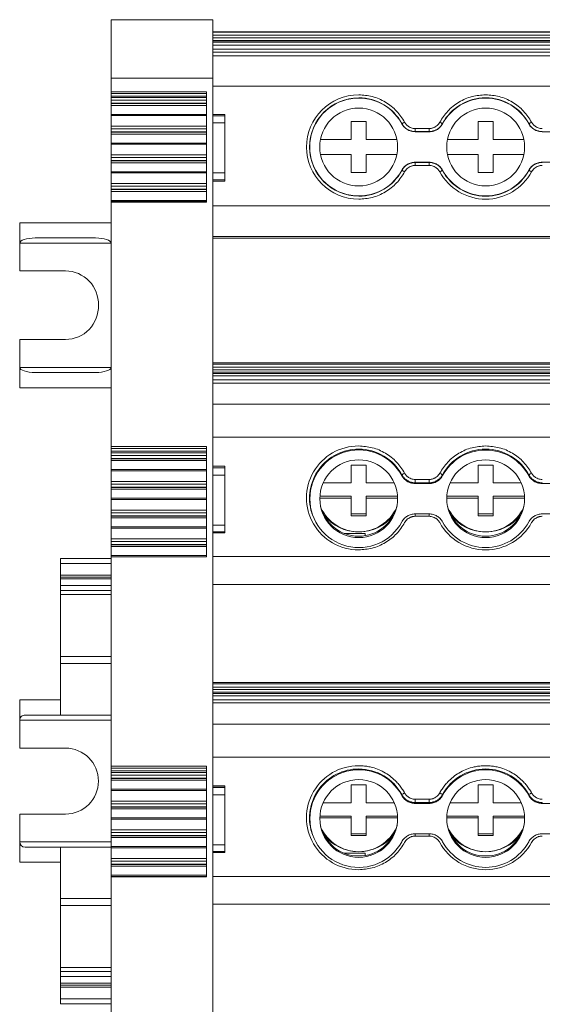
# Model space of a CAD drawing. Units: millimetres. Extents: x 1815 to 2484, y 1148 to 1432.
# Drawn here: x 1993 to 2044, y 1201 to 1298 of the extents above; entities that cross this region are included whole.
import ezdxf

# ---------------------------------------------------------------- set-up
doc = ezdxf.new("R2010")
doc.units = ezdxf.units.MM

# ---------------------------------------------------------------- blocks, each defined once
blk = doc.blocks.new('4')
at = {"color": 7, "linetype": 'Continuous', "lineweight": 15}
for p, q in [((2011.81, 1298.326), (2001.81, 1298.326)), ((2001.81, 1298.326), (2001.81, 1292.582)), ((2011.81, 1298.326), (2011.81, 1292.582)), ((2178.807, 1297.12), (2011.81, 1297.12)), ((2011.81, 1297.12), (2178.807, 1297.12)), ((2178.807, 1297.092), (2011.81, 1297.092)), ((2011.81, 1296.792), (2178.807, 1296.792)), ((2178.807, 1296.544), (2011.81, 1296.544)), ((2011.81, 1296.289), (2178.807, 1296.289)), ((2011.81, 1296.138), (2178.807, 1296.138)), ((2011.81, 1296.12), (2178.807, 1296.12)), ((2011.81, 1295.82), (2178.807, 1295.82)), ((2011.81, 1295.428), (2178.807, 1295.428)), ((2178.807, 1295.128), (2011.81, 1295.128)), ((2011.81, 1294.781), (2178.807, 1294.781)), ((2011.81, 1292.582), (2001.81, 1292.582)), ((2001.81, 1292.582), (2001.81, 1291.235)), ((2011.81, 1292.582), (2011.81, 1172.712)), ((2001.81, 1291.235), (2011.21, 1291.235)), ((2001.81, 1291.235), (2001.81, 1291.065)), ((2011.21, 1291.065), (2001.81, 1291.065)), ((2001.81, 1290.799), (2001.81, 1291.065)), ((2011.21, 1291.235), (2011.21, 1280.346)), ((2178.807, 1291.781), (2011.81, 1291.781)), ((2011.21, 1290.799), (2001.81, 1290.799)), ((2001.81, 1290.654), (2001.81, 1290.799)), ((2011.21, 1290.654), (2001.81, 1290.654)), ((2001.81, 1290.654), (2001.81, 1290.396)), ((2001.81, 1290.396), (2011.21, 1290.396)), ((2001.81, 1290.092), (2001.81, 1290.396)), ((2011.21, 1290.092), (2001.81, 1290.092)), ((2001.81, 1290.092), (2001.81, 1290.066)), ((2001.81, 1290.066), (2011.21, 1290.066)), ((2001.81, 1289.877), (2001.81, 1290.066)), ((2001.81, 1289.877), (2011.21, 1289.877)), ((2001.81, 1289.877), (2001.81, 1289.001)), ((2011.21, 1289.001), (2001.81, 1289.001)), ((2001.81, 1289.001), (2001.81, 1288.886)), ((2001.81, 1288.886), (2011.21, 1288.886)), ((2001.81, 1287.827), (2001.81, 1288.886)), ((2013.01, 1288.989), (2011.81, 1288.989)), ((2013.01, 1288.863), (2011.81, 1288.863)), ((2011.81, 1288.175), (2013.01, 1288.175)), ((2013.01, 1288.989), (2013.01, 1288.863)), ((2013.01, 1288.863), (2013.01, 1288.175)), ((2013.01, 1288.175), (2013.01, 1283.225)), ((2025.432, 1288.285), (2026.932, 1288.285)), ((2025.432, 1286.535), (2025.432, 1288.285)), ((2026.932, 1288.285), (2026.932, 1286.535)), ((2030.427, 1288.073), (2030.439, 1288.089)), ((2034.424, 1288.089), (2034.437, 1288.073)), ((2037.932, 1288.285), (2039.432, 1288.285)), ((2037.932, 1286.535), (2037.932, 1288.285)), ((2039.432, 1288.285), (2039.432, 1286.535)), ((2042.927, 1288.073), (2042.939, 1288.089)), ((2011.21, 1287.827), (2001.81, 1287.827)), ((2001.81, 1287.827), (2001.81, 1287.568)), ((2001.81, 1287.568), (2011.21, 1287.568)), ((2001.81, 1287.265), (2001.81, 1287.568)), ((2011.21, 1287.265), (2001.81, 1287.265)), ((2001.81, 1287.265), (2001.81, 1287.238)), ((2001.81, 1287.238), (2011.21, 1287.238)), ((2001.81, 1287.049), (2001.81, 1287.238)), ((2031.758, 1287.303), (2031.747, 1287.285)), ((2031.747, 1287.285), (2033.117, 1287.285)), ((2031.758, 1287.303), (2031.758, 1287.603)), ((2031.758, 1287.603), (2033.106, 1287.603)), ((2033.106, 1287.303), (2031.758, 1287.303)), ((2033.106, 1287.303), (2033.106, 1287.603)), ((2044.258, 1287.303), (2044.247, 1287.285)), ((2044.247, 1287.285), (2045.617, 1287.285)), ((2001.81, 1287.049), (2011.21, 1287.049)), ((2001.81, 1287.049), (2001.81, 1286.173)), ((2011.21, 1286.173), (2001.81, 1286.173)), ((2001.81, 1286.173), (2001.81, 1286.058)), ((2022.421, 1286.535), (2025.432, 1286.535)), ((2026.932, 1286.535), (2029.943, 1286.535)), ((2034.921, 1286.535), (2037.932, 1286.535)), ((2039.432, 1286.535), (2042.443, 1286.535)), ((2001.81, 1286.058), (2011.21, 1286.058)), ((2001.81, 1285.003), (2001.81, 1286.058)), ((2011.21, 1285.003), (2001.81, 1285.003)), ((2001.81, 1285.003), (2001.81, 1284.745)), ((2001.81, 1284.745), (2011.21, 1284.745)), ((2001.81, 1284.441), (2001.81, 1284.745)), ((2011.21, 1284.441), (2001.81, 1284.441)), ((2001.81, 1284.441), (2001.81, 1284.415)), ((2001.81, 1284.415), (2011.21, 1284.415)), ((2001.81, 1284.226), (2001.81, 1284.415)), ((2001.81, 1284.226), (2011.21, 1284.226)), ((2001.81, 1284.226), (2001.81, 1283.35)), ((2025.432, 1285.035), (2022.421, 1285.035)), ((2025.432, 1283.285), (2025.432, 1285.035)), ((2026.932, 1285.035), (2026.932, 1283.285)), ((2029.943, 1285.035), (2026.932, 1285.035)), ((2033.117, 1284.285), (2031.747, 1284.285)), ((2031.758, 1284.266), (2033.106, 1284.266)), ((2031.758, 1284.266), (2031.758, 1283.966)), ((2033.106, 1284.266), (2033.117, 1284.285)), ((2033.106, 1284.266), (2033.106, 1283.966)), ((2037.932, 1285.035), (2034.921, 1285.035)), ((2037.932, 1283.285), (2037.932, 1285.035)), ((2039.432, 1285.035), (2039.432, 1283.285)), ((2042.443, 1285.035), (2039.432, 1285.035)), ((2045.617, 1284.285), (2044.247, 1284.285)), ((2011.21, 1283.35), (2001.81, 1283.35)), ((2001.81, 1283.35), (2001.81, 1283.235)), ((2001.81, 1283.235), (2011.21, 1283.235)), ((2001.81, 1282.18), (2001.81, 1283.235)), ((2013.01, 1283.225), (2011.81, 1283.225)), ((2013.01, 1283.225), (2013.01, 1282.537)), ((2026.932, 1283.285), (2025.432, 1283.285)), ((2030.439, 1283.48), (2030.427, 1283.497)), ((2033.106, 1283.966), (2031.758, 1283.966)), ((2034.437, 1283.497), (2034.424, 1283.48)), ((2039.432, 1283.285), (2037.932, 1283.285)), ((2042.939, 1283.48), (2042.927, 1283.497)), ((2011.81, 1282.537), (2013.01, 1282.537)), ((2013.01, 1282.411), (2011.81, 1282.411)), ((2013.01, 1282.537), (2013.01, 1282.411)), ((2011.21, 1282.18), (2001.81, 1282.18)), ((2001.81, 1282.18), (2001.81, 1281.922)), ((2001.81, 1281.922), (2011.21, 1281.922)), ((2001.81, 1281.618), (2001.81, 1281.922)), ((2011.21, 1281.618), (2001.81, 1281.618)), ((2001.81, 1281.618), (2001.81, 1281.592)), ((2001.81, 1281.592), (2011.21, 1281.592)), ((2001.81, 1281.403), (2001.81, 1281.592)), ((2001.81, 1281.403), (2011.21, 1281.403)), ((2001.81, 1281.403), (2001.81, 1280.527)), ((2011.21, 1280.527), (2001.81, 1280.527)), ((2001.81, 1280.527), (2001.81, 1280.412)), ((2001.81, 1280.412), (2011.21, 1280.412)), ((2001.81, 1280.346), (2001.81, 1280.412)), ((2011.21, 1280.346), (2001.81, 1280.346)), ((2001.81, 1280.346), (2001.81, 1256.295)), ((2011.81, 1279.981), (2178.807, 1279.981)), ((1992.81, 1278.325), (1992.81, 1276.325)), ((2001.81, 1278.325), (1992.81, 1278.325)), ((2000.283, 1276.825), (1994.337, 1276.825)), ((2011.81, 1276.982), (2178.807, 1276.982)), ((2011.81, 1276.801), (2178.807, 1276.801)), ((1992.81, 1276.325), (1992.81, 1273.575)), ((1997.31, 1273.575), (1992.81, 1273.575)), ((1992.81, 1266.825), (1997.31, 1266.825)), ((1992.81, 1266.825), (1992.81, 1264.075)), ((1992.81, 1264.075), (1992.81, 1262.075)), ((2178.807, 1264.531), (2011.81, 1264.531)), ((2011.81, 1264.525), (2178.807, 1264.525)), ((2178.807, 1264.406), (2011.81, 1264.406)), ((2011.81, 1264.082), (2178.807, 1264.082)), ((2178.807, 1263.835), (2011.81, 1263.835)), ((1994.337, 1263.575), (2000.283, 1263.575)), ((2011.81, 1263.593), (2178.807, 1263.593)), ((2011.81, 1263.464), (2178.807, 1263.464)), ((2011.81, 1263.233), (2178.807, 1263.233)), ((2011.81, 1262.842), (2178.807, 1262.842)), ((1992.81, 1262.075), (2001.81, 1262.075)), ((2178.807, 1262.518), (2011.81, 1262.518)), ((2011.81, 1260.438), (2178.807, 1260.438)), ((2178.807, 1257.193), (2011.81, 1257.193)), ((2001.81, 1256.295), (2011.21, 1256.295)), ((2001.81, 1256.295), (2001.81, 1256.081)), ((2011.21, 1256.081), (2001.81, 1256.081)), ((2001.81, 1255.814), (2001.81, 1256.081)), ((2011.21, 1256.295), (2011.21, 1245.408)), ((2011.21, 1255.814), (2001.81, 1255.814)), ((2001.81, 1255.67), (2001.81, 1255.814)), ((2011.21, 1255.67), (2001.81, 1255.67)), ((2001.81, 1255.67), (2001.81, 1255.411)), ((2001.81, 1255.411), (2011.21, 1255.411)), ((2001.81, 1255.108), (2001.81, 1255.411)), ((2011.21, 1255.108), (2001.81, 1255.108)), ((2001.81, 1255.108), (2001.81, 1255.081)), ((2001.81, 1255.081), (2011.21, 1255.081)), ((2001.81, 1254.892), (2001.81, 1255.081)), ((2001.81, 1254.892), (2011.21, 1254.892)), ((2001.81, 1254.892), (2001.81, 1254.016)), ((2013.01, 1254.358), (2011.81, 1254.358)), ((2013.01, 1254.34), (2011.81, 1254.34)), ((2013.01, 1254.191), (2011.81, 1254.191)), ((2013.01, 1254.358), (2013.01, 1254.34)), ((2013.01, 1254.34), (2013.01, 1254.191)), ((2013.01, 1254.191), (2013.01, 1253.468)), ((2025.432, 1254.441), (2026.932, 1254.441)), ((2025.432, 1252.697), (2025.432, 1254.441)), ((2026.932, 1254.441), (2026.932, 1252.697)), ((2037.932, 1254.441), (2039.432, 1254.441)), ((2037.932, 1252.697), (2037.932, 1254.441)), ((2039.432, 1254.441), (2039.432, 1252.697)), ((2011.21, 1254.016), (2001.81, 1254.016)), ((2001.81, 1254.016), (2001.81, 1253.902)), ((2001.81, 1253.902), (2011.21, 1253.902)), ((2001.81, 1252.842), (2001.81, 1253.902)), ((2011.81, 1253.468), (2013.01, 1253.468)), ((2013.01, 1253.468), (2013.01, 1248.536)), ((2030.427, 1253.412), (2030.439, 1253.489)), ((2034.424, 1253.489), (2034.437, 1253.412)), ((2042.927, 1253.412), (2042.939, 1253.489)), ((2011.21, 1252.842), (2001.81, 1252.842)), ((2001.81, 1252.842), (2001.81, 1252.584)), ((2001.81, 1252.584), (2011.21, 1252.584)), ((2001.81, 1252.28), (2001.81, 1252.584)), ((2011.21, 1252.28), (2001.81, 1252.28)), ((2001.81, 1252.28), (2001.81, 1252.254)), ((2001.81, 1252.254), (2011.21, 1252.254)), ((2001.81, 1252.065), (2001.81, 1252.254)), ((2022.683, 1252.697), (2025.432, 1252.697)), ((2026.932, 1252.697), (2029.68, 1252.697)), ((2031.758, 1252.707), (2031.747, 1252.627)), ((2031.747, 1252.627), (2033.117, 1252.627)), ((2031.758, 1253.031), (2033.106, 1253.031)), ((2031.758, 1252.707), (2031.758, 1253.031)), ((2033.106, 1252.707), (2031.758, 1252.707)), ((2033.106, 1252.707), (2033.106, 1253.031)), ((2035.183, 1252.697), (2037.932, 1252.697)), ((2039.432, 1252.697), (2042.18, 1252.697)), ((2044.258, 1252.707), (2044.247, 1252.627)), ((2044.247, 1252.627), (2045.617, 1252.627)), ((2001.81, 1252.065), (2011.21, 1252.065)), ((2001.81, 1252.065), (2001.81, 1251.189)), ((2011.21, 1251.189), (2001.81, 1251.189)), ((2001.81, 1251.189), (2001.81, 1251.074)), ((2025.432, 1251.203), (2022.347, 1251.203)), ((2022.355, 1251.377), (2025.432, 1251.377)), ((2025.432, 1251.377), (2025.432, 1251.203)), ((2025.432, 1249.46), (2025.432, 1251.203)), ((2026.932, 1251.377), (2030.009, 1251.377)), ((2026.932, 1251.203), (2026.932, 1251.377)), ((2030.016, 1251.203), (2026.932, 1251.203)), ((2026.932, 1251.203), (2026.932, 1249.46)), ((2037.932, 1251.203), (2034.847, 1251.203)), ((2034.855, 1251.377), (2037.932, 1251.377)), ((2037.932, 1251.377), (2037.932, 1251.203)), ((2037.932, 1249.46), (2037.932, 1251.203)), ((2039.432, 1251.377), (2042.509, 1251.377)), ((2039.432, 1251.203), (2039.432, 1251.377)), ((2042.516, 1251.203), (2039.432, 1251.203)), ((2039.432, 1251.203), (2039.432, 1249.46)), ((2001.81, 1251.074), (2011.21, 1251.074)), ((2001.81, 1250.019), (2001.81, 1251.074)), ((2011.21, 1250.019), (2001.81, 1250.019)), ((2001.81, 1250.019), (2001.81, 1249.76)), ((2001.81, 1249.76), (2011.21, 1249.76)), ((2001.81, 1249.457), (2001.81, 1249.76)), ((2011.21, 1249.457), (2001.81, 1249.457)), ((2001.81, 1249.457), (2001.81, 1249.43)), ((2001.81, 1249.43), (2011.21, 1249.43)), ((2001.81, 1249.242), (2001.81, 1249.43)), ((2001.81, 1249.242), (2011.21, 1249.242)), ((2001.81, 1249.242), (2001.81, 1248.366)), ((2021.563, 1249.75), (2021.581, 1249.694)), ((2025.432, 1249.634), (2026.932, 1249.634)), ((2026.932, 1249.46), (2025.432, 1249.46)), ((2033.117, 1249.638), (2031.747, 1249.638)), ((2033.106, 1249.408), (2031.758, 1249.408)), ((2037.932, 1249.634), (2039.432, 1249.634)), ((2039.432, 1249.46), (2037.932, 1249.46)), ((2045.617, 1249.638), (2044.247, 1249.638)), ((2011.21, 1248.366), (2001.81, 1248.366)), ((2001.81, 1248.366), (2001.81, 1248.251)), ((2013.01, 1248.536), (2011.81, 1248.536)), ((2013.01, 1248.536), (2013.01, 1247.889)), ((2001.81, 1248.251), (2011.21, 1248.251)), ((2001.81, 1247.196), (2001.81, 1248.251)), ((2011.81, 1247.889), (2013.01, 1247.889)), ((2013.01, 1247.787), (2011.81, 1247.787)), ((2013.01, 1247.889), (2013.01, 1247.787)), ((2024.745, 1247.727), (2026.81, 1247.727)), ((2026.81, 1247.503), (2026.81, 1247.727)), ((2011.21, 1247.196), (2001.81, 1247.196)), ((2001.81, 1247.196), (2001.81, 1246.937)), ((2001.81, 1246.937), (2011.21, 1246.937)), ((2001.81, 1246.634), (2001.81, 1246.937)), ((2011.21, 1246.634), (2001.81, 1246.634)), ((2001.81, 1246.634), (2001.81, 1246.607)), ((2001.81, 1246.607), (2011.21, 1246.607)), ((2001.81, 1246.418), (2001.81, 1246.607)), ((2001.81, 1246.418), (2011.21, 1246.418)), ((2001.81, 1246.418), (2001.81, 1245.542)), ((2011.21, 1245.542), (2001.81, 1245.542)), ((2001.81, 1245.542), (2001.81, 1245.428)), ((2001.81, 1245.428), (2011.21, 1245.428)), ((2001.81, 1245.408), (2001.81, 1245.428)), ((2011.21, 1245.408), (2001.81, 1245.408)), ((2001.81, 1245.408), (2001.81, 1224.788)), ((2011.81, 1245.438), (2178.807, 1245.438)), ((2001.81, 1245.258), (1996.81, 1245.258)), ((1996.81, 1244.758), (1996.81, 1245.258)), ((1996.81, 1243.624), (1996.81, 1244.758)), ((1996.81, 1243.624), (1996.81, 1243.424)), ((1996.81, 1243.424), (2001.81, 1243.424)), ((1996.81, 1243.231), (1996.81, 1243.424)), ((1996.81, 1242.584), (1996.81, 1243.231)), ((1996.81, 1242.085), (1996.81, 1242.584)), ((2011.81, 1242.7), (2178.807, 1242.7)), ((1996.81, 1241.694), (1996.81, 1242.085)), ((1996.81, 1241.694), (1996.81, 1235.588)), ((1996.81, 1234.904), (1996.81, 1235.588)), ((2001.81, 1234.904), (1996.81, 1234.904)), ((1996.81, 1234.904), (1996.81, 1231.324)), ((2178.807, 1233.031), (2011.81, 1233.031)), ((2011.81, 1233.024), (2178.807, 1233.024)), ((2178.807, 1232.905), (2011.81, 1232.905)), ((2011.81, 1232.581), (2178.807, 1232.581)), ((2178.807, 1232.334), (2011.81, 1232.334)), ((2011.81, 1232.092), (2178.807, 1232.092)), ((2011.81, 1231.963), (2178.807, 1231.963)), ((1992.81, 1231.324), (1992.81, 1229.324)), ((1992.81, 1231.324), (1996.81, 1231.324)), ((1996.81, 1231.324), (1996.81, 1229.824)), ((2011.81, 1231.732), (2178.807, 1231.732)), ((2011.81, 1231.341), (2178.807, 1231.341)), ((2178.807, 1231.017), (2011.81, 1231.017)), ((1992.81, 1229.324), (1992.81, 1226.574)), ((1993.34, 1229.824), (1996.81, 1229.824)), ((1996.81, 1229.824), (2001.81, 1229.824)), ((2011.81, 1228.938), (2178.807, 1228.938)), ((1997.31, 1226.574), (1992.81, 1226.574)), ((2178.807, 1225.693), (2011.81, 1225.693)), ((2001.81, 1224.788), (2011.21, 1224.788)), ((2001.81, 1224.788), (2001.81, 1224.593)), ((2011.21, 1224.593), (2001.81, 1224.593)), ((2001.81, 1224.326), (2001.81, 1224.593)), ((2011.21, 1224.326), (2001.81, 1224.326)), ((2001.81, 1224.181), (2001.81, 1224.326)), ((2011.21, 1224.181), (2001.81, 1224.181)), ((2001.81, 1224.181), (2001.81, 1223.923)), ((2011.21, 1224.788), (2011.21, 1213.9)), ((2001.81, 1223.923), (2011.21, 1223.923)), ((2001.81, 1223.619), (2001.81, 1223.923)), ((2011.21, 1223.619), (2001.81, 1223.619)), ((2001.81, 1223.619), (2001.81, 1223.593)), ((2001.81, 1223.593), (2011.21, 1223.593)), ((2001.81, 1223.404), (2001.81, 1223.593)), ((2001.81, 1223.404), (2011.21, 1223.404)), ((2001.81, 1223.404), (2001.81, 1222.528)), ((2011.21, 1222.528), (2001.81, 1222.528)), ((2001.81, 1222.528), (2001.81, 1222.413)), ((2001.81, 1222.413), (2011.21, 1222.413)), ((2001.81, 1221.354), (2001.81, 1222.413)), ((2013.01, 1222.857), (2011.81, 1222.857)), ((2013.01, 1222.84), (2011.81, 1222.84)), ((2013.01, 1222.69), (2011.81, 1222.69)), ((2013.01, 1222.857), (2013.01, 1222.84)), ((2013.01, 1222.84), (2013.01, 1222.69)), ((2013.01, 1222.69), (2013.01, 1221.967)), ((2025.432, 1222.94), (2026.932, 1222.94)), ((2025.432, 1221.197), (2025.432, 1222.94)), ((2026.932, 1222.94), (2026.932, 1221.197)), ((2037.932, 1222.94), (2039.432, 1222.94)), ((2037.932, 1221.197), (2037.932, 1222.94)), ((2039.432, 1222.94), (2039.432, 1221.197)), ((2011.21, 1221.354), (2001.81, 1221.354)), ((2001.81, 1221.354), (2001.81, 1221.095)), ((2011.81, 1221.967), (2013.01, 1221.967)), ((2013.01, 1221.967), (2013.01, 1217.036)), ((2022.683, 1221.197), (2025.432, 1221.197)), ((2026.932, 1221.197), (2029.68, 1221.197)), ((2030.427, 1221.911), (2030.439, 1221.989)), ((2031.758, 1221.206), (2031.747, 1221.126)), ((2031.747, 1221.126), (2033.117, 1221.126)), ((2031.758, 1221.53), (2033.106, 1221.53)), ((2031.758, 1221.206), (2031.758, 1221.53)), ((2033.106, 1221.206), (2031.758, 1221.206)), ((2033.106, 1221.206), (2033.106, 1221.53)), ((2034.424, 1221.989), (2034.437, 1221.911)), ((2035.183, 1221.197), (2037.932, 1221.197)), ((2039.432, 1221.197), (2042.18, 1221.197)), ((2042.927, 1221.911), (2042.939, 1221.989)), ((2044.258, 1221.206), (2044.247, 1221.126)), ((2044.247, 1221.126), (2045.617, 1221.126)), ((2001.81, 1221.095), (2011.21, 1221.095)), ((2001.81, 1220.792), (2001.81, 1221.095)), ((2011.21, 1220.792), (2001.81, 1220.792)), ((2001.81, 1220.792), (2001.81, 1220.765)), ((2001.81, 1220.765), (2011.21, 1220.765)), ((2001.81, 1220.576), (2001.81, 1220.765)), ((2001.81, 1220.576), (2011.21, 1220.576)), ((2001.81, 1220.576), (2001.81, 1219.7)), ((1992.81, 1220.074), (1992.81, 1217.324)), ((1992.81, 1220.074), (1997.31, 1220.074)), ((2011.21, 1219.7), (2001.81, 1219.7)), ((2001.81, 1219.7), (2001.81, 1219.586)), ((2001.81, 1219.586), (2011.21, 1219.586)), ((2001.81, 1218.531), (2001.81, 1219.586)), ((2025.432, 1219.703), (2022.347, 1219.703)), ((2022.355, 1219.877), (2025.432, 1219.877)), ((2025.432, 1219.877), (2025.432, 1219.703)), ((2025.432, 1217.959), (2025.432, 1219.703)), ((2026.932, 1219.877), (2030.009, 1219.877)), ((2026.932, 1219.703), (2026.932, 1219.877)), ((2026.932, 1219.703), (2026.932, 1217.959)), ((2030.016, 1219.703), (2026.932, 1219.703)), ((2037.932, 1219.703), (2034.847, 1219.703)), ((2034.855, 1219.877), (2037.932, 1219.877)), ((2037.932, 1219.877), (2037.932, 1219.703)), ((2037.932, 1217.959), (2037.932, 1219.703)), ((2039.432, 1219.877), (2042.509, 1219.877)), ((2039.432, 1219.703), (2039.432, 1219.877)), ((2042.516, 1219.703), (2039.432, 1219.703)), ((2039.432, 1219.703), (2039.432, 1217.959)), ((2011.21, 1218.531), (2001.81, 1218.531)), ((2001.81, 1218.531), (2001.81, 1218.272)), ((2001.81, 1218.272), (2011.21, 1218.272)), ((2001.81, 1217.969), (2001.81, 1218.272)), ((2021.563, 1218.249), (2021.581, 1218.193)), ((1992.81, 1217.324), (1992.81, 1215.324)), ((2011.21, 1217.969), (2001.81, 1217.969)), ((2001.81, 1217.969), (2001.81, 1217.942)), ((2001.81, 1217.942), (2011.21, 1217.942)), ((2001.81, 1217.753), (2001.81, 1217.942)), ((2001.81, 1217.753), (2011.21, 1217.753)), ((2001.81, 1217.753), (2001.81, 1216.877)), ((2025.432, 1218.134), (2026.932, 1218.134)), ((2026.932, 1217.959), (2025.432, 1217.959)), ((2033.117, 1218.137), (2031.747, 1218.137)), ((2033.106, 1217.907), (2031.758, 1217.907)), ((2037.932, 1218.134), (2039.432, 1218.134)), ((2039.432, 1217.959), (2037.932, 1217.959)), ((2045.617, 1218.137), (2044.247, 1218.137)), ((1996.81, 1216.824), (1993.34, 1216.824)), ((1996.81, 1215.324), (1996.81, 1216.824)), ((2001.81, 1216.824), (1996.81, 1216.824)), ((2011.21, 1216.877), (2001.81, 1216.877)), ((2001.81, 1216.877), (2001.81, 1216.762)), ((2001.81, 1216.762), (2011.21, 1216.762)), ((2001.81, 1215.707), (2001.81, 1216.762)), ((2013.01, 1217.036), (2011.81, 1217.036)), ((2011.81, 1216.388), (2013.01, 1216.388)), ((2013.01, 1216.287), (2011.81, 1216.287)), ((2013.01, 1217.036), (2013.01, 1216.388)), ((2013.01, 1216.388), (2013.01, 1216.287)), ((1996.81, 1215.324), (1992.81, 1215.324)), ((1996.81, 1211.745), (1996.81, 1215.324)), ((2011.21, 1215.707), (2001.81, 1215.707)), ((2001.81, 1215.707), (2001.81, 1215.449)), ((2001.81, 1215.449), (2011.21, 1215.449)), ((2001.81, 1215.145), (2001.81, 1215.449)), ((2024.745, 1216.226), (2026.81, 1216.226)), ((2026.81, 1216.002), (2026.81, 1216.226)), ((2011.21, 1215.145), (2001.81, 1215.145)), ((2001.81, 1215.145), (2001.81, 1215.119)), ((2001.81, 1215.119), (2011.21, 1215.119)), ((2001.81, 1214.93), (2001.81, 1215.119)), ((2001.81, 1214.93), (2011.21, 1214.93)), ((2001.81, 1214.93), (2001.81, 1214.054)), ((2011.21, 1214.054), (2001.81, 1214.054)), ((2001.81, 1214.054), (2001.81, 1213.939)), ((2001.81, 1213.939), (2011.21, 1213.939)), ((2001.81, 1213.9), (2001.81, 1213.939)), ((2011.21, 1213.9), (2001.81, 1213.9)), ((2001.81, 1213.9), (2001.81, 1193.012)), ((2011.81, 1213.937), (2178.807, 1213.937)), ((1996.81, 1211.745), (2001.81, 1211.745)), ((1996.81, 1211.061), (1996.81, 1211.745)), ((1996.81, 1211.061), (1996.81, 1204.955)), ((2011.81, 1211.199), (2178.807, 1211.199)), ((1996.81, 1204.955), (1996.81, 1204.564)), ((1996.81, 1204.066), (1996.81, 1204.564)), ((1996.81, 1204.066), (1996.81, 1203.418)), ((1996.81, 1203.225), (1996.81, 1203.418)), ((2001.81, 1203.225), (1996.81, 1203.225)), ((1996.81, 1203.225), (1996.81, 1203.025)), ((1996.81, 1203.025), (1996.81, 1201.891)), ((1996.81, 1201.391), (1996.81, 1201.891)), ((2001.81, 1201.391), (1996.81, 1201.391))]:
    blk.add_line(p, q, dxfattribs=at)
at = {"color": 8, "linetype": 'Continuous', "lineweight": 15}
for p, q in [((1992.81, 1276.325), (2001.81, 1276.325)), ((2001.81, 1264.075), (1992.81, 1264.075)), ((2031.758, 1249.638), (2031.758, 1249.408)), ((2033.106, 1249.638), (2033.106, 1249.408)), ((1996.81, 1244.758), (2001.81, 1244.758)), ((2001.81, 1243.624), (1996.81, 1243.624)), ((1996.81, 1243.231), (2001.81, 1243.231)), ((1996.81, 1242.584), (2001.81, 1242.584)), ((1996.81, 1242.085), (2001.81, 1242.085)), ((2001.81, 1241.694), (1996.81, 1241.694)), ((1996.81, 1235.588), (2001.81, 1235.588)), ((1992.81, 1229.324), (2001.81, 1229.324)), ((2001.81, 1217.324), (1992.81, 1217.324)), ((2031.758, 1218.137), (2031.758, 1217.907)), ((2033.106, 1218.137), (2033.106, 1217.907)), ((2001.81, 1211.061), (1996.81, 1211.061)), ((2001.81, 1204.955), (1996.81, 1204.955)), ((1996.81, 1204.564), (2001.81, 1204.564)), ((2001.81, 1204.066), (1996.81, 1204.066)), ((1996.81, 1203.418), (2001.81, 1203.418)), ((2001.81, 1203.025), (1996.81, 1203.025)), ((2001.81, 1201.891), (1996.81, 1201.891))]:
    blk.add_line(p, q, dxfattribs=at)
at = {"color": 7, "linetype": 'Continuous', "lineweight": 15, "flags": 128}
for points in [[(2030.439, 1288.089), (2030.445, 1288.092), (2030.461, 1288.101), (2030.486, 1288.114), (2030.519, 1288.132), (2030.558, 1288.154), (2030.603, 1288.178), (2030.652, 1288.204), (2030.703, 1288.232)], [(2034.424, 1288.089), (2034.418, 1288.092), (2034.402, 1288.101), (2034.378, 1288.114), (2034.345, 1288.132), (2034.305, 1288.154), (2034.26, 1288.178), (2034.211, 1288.204), (2034.161, 1288.232)], [(2042.939, 1288.089), (2042.945, 1288.092), (2042.961, 1288.101), (2042.986, 1288.114), (2043.019, 1288.132), (2043.058, 1288.154), (2043.103, 1288.178), (2043.152, 1288.204), (2043.203, 1288.232)], [(2033.117, 1287.285), (2033.111, 1287.295), (2033.106, 1287.303)], [(2031.747, 1284.285), (2031.753, 1284.274), (2031.758, 1284.266)], [(2044.247, 1284.285), (2044.253, 1284.274), (2044.258, 1284.266)], [(2030.439, 1283.48), (2030.445, 1283.477), (2030.461, 1283.469), (2030.486, 1283.455), (2030.519, 1283.437), (2030.558, 1283.416), (2030.603, 1283.391), (2030.652, 1283.365), (2030.703, 1283.338)], [(2034.424, 1283.48), (2034.418, 1283.477), (2034.402, 1283.469), (2034.378, 1283.455), (2034.345, 1283.437), (2034.305, 1283.416), (2034.26, 1283.391), (2034.211, 1283.365), (2034.161, 1283.338)], [(2042.939, 1283.48), (2042.945, 1283.477), (2042.961, 1283.469), (2042.986, 1283.455), (2043.019, 1283.437), (2043.058, 1283.416), (2043.103, 1283.391), (2043.152, 1283.365), (2043.203, 1283.338)], [(2033.117, 1252.627), (2033.111, 1252.671), (2033.106, 1252.707)], [(2033.117, 1221.126), (2033.111, 1221.171), (2033.106, 1221.206)]]:
    blk.add_lwpolyline(points, dxfattribs=at)
at = {"color": 7, "linetype": 'Continuous', "lineweight": 15}
for centre, radius in [((2026.182, 1285.785), 3.835), ((2038.682, 1285.785), 3.835), ((2026.184, 1251.142), 3.83), ((2038.684, 1251.142), 3.83), ((2026.184, 1219.641), 3.83), ((2038.684, 1219.641), 3.83)]:
    blk.add_circle(centre, radius, dxfattribs=at)
for centre, radius, start, end in [((2026.182, 1285.785), 5.141, 90, 270), ((2026.182, 1285.785), 4.841, 90, 270), ((2026.182, 1285.785), 4.822, 28.32467, 331.67533), ((2026.182, 1285.785), 4.841, 28.42469, 90), ((2038.682, 1285.785), 4.841, 28.42469, 151.57531), ((2038.682, 1285.785), 4.822, 28.32467, 151.67533), ((2026.182, 1285.785), 4.841, 270, 331.57531), ((2038.682, 1285.785), 5.141, 208.42469, 331.57531), ((2038.682, 1285.785), 4.841, 208.42469, 331.57531), ((2038.682, 1285.785), 4.822, 208.32467, 331.67533), ((1997.31, 1270.325), 3.25, 357.79582, 90), ((1997.31, 1270.075), 3.25, 270, 2.20418), ((2026.166, 1251.219), 5.121, 89.82424, 270.17576), ((2026.168, 1251.191), 4.826, 89.84232, 197.37071), ((2026.19, 1251.132), 4.811, 28.28002, 331.71998), ((2026.185, 1251.173), 4.843, 28.57211, 90.0445), ((2038.682, 1251.169), 4.848, 28.59072, 151.40928), ((2038.682, 1251.108), 4.83, 28.49112, 151.50888), ((2031.216, 1252.558), 1.213, 115.04932, 129.85011), ((2033.647, 1252.558), 1.213, 50.15046, 64.95011), ((2043.716, 1252.558), 1.213, 115.04961, 129.84983), ((2026.182, 1251.321), 3.872, 193.00032, 346.99968), ((2026.182, 1251.97), 4.099, 204.73975, 335.26025), ((2038.682, 1251.321), 3.872, 193.00035, 346.99965), ((2038.682, 1251.97), 4.099, 204.73977, 335.26023), ((2026.179, 1252.258), 4.386, 218.60121, 270.03607), ((2026.184, 1252.259), 4.387, 269.96941, 321.39332), ((2038.679, 1252.258), 4.386, 218.60097, 270.03629), ((2038.684, 1252.259), 4.387, 269.96933, 321.39339), ((2038.682, 1251.246), 5.149, 208.59477, 331.40523), ((2038.682, 1251.157), 4.83, 208.49112, 331.50888), ((1997.31, 1223.324), 3.25, 270, 90), ((2026.166, 1219.719), 5.121, 89.82412, 270.17588), ((2026.168, 1219.69), 4.826, 89.84245, 197.37058), ((2026.19, 1219.632), 4.811, 28.27988, 331.72012), ((2026.185, 1219.672), 4.843, 28.57288, 90.04374), ((2038.682, 1219.669), 4.848, 28.59124, 151.40876), ((2038.682, 1219.607), 4.83, 28.49112, 151.50888), ((2031.216, 1221.057), 1.213, 115.04423, 129.84598), ((2033.647, 1221.057), 1.213, 50.15459, 64.95519), ((2043.716, 1221.057), 1.213, 115.04452, 129.84569), ((2026.182, 1219.82), 3.872, 192.99969, 347.00031), ((2026.182, 1220.47), 4.099, 204.73899, 335.26101), ((2038.682, 1219.82), 3.872, 192.99972, 347.00028), ((2038.682, 1220.47), 4.099, 204.73899, 335.26101), ((2026.179, 1220.757), 4.386, 218.60201, 270.03418), ((2026.184, 1220.758), 4.387, 269.97133, 321.39248), ((2038.682, 1219.745), 5.149, 208.59412, 331.40588), ((2038.682, 1219.656), 4.83, 208.49061, 331.50939), ((2038.679, 1220.757), 4.386, 218.60177, 270.0344), ((2038.684, 1220.758), 4.387, 269.97125, 321.39255)]:
    blk.add_arc(centre, radius, start, end, dxfattribs=at)
for centre, major_axis, ratio, start_param, end_param in [((1994.337, 1276.325), (1.527, 0), 0.327493, 1.570796, 3.141593), ((2000.283, 1276.325), (1.527, 0), 0.327493, 0, 1.570796), ((1994.337, 1264.075), (1.527, 0), 0.327493, 3.141593, 4.712389), ((2000.283, 1264.075), (1.527, 0), 0.327493, 4.712389, 6.283185), ((1993.34, 1229.324), (0.53, 0), 0.943553, 1.570796, 3.141593), ((1993.34, 1217.324), (0.53, 0), 0.943553, 3.141593, 4.712389)]:
    blk.add_ellipse(centre, major_axis=major_axis, ratio=ratio, start_param=start_param, end_param=end_param, dxfattribs=at)
for points, knots in [([(2026.182, 1290.925), (2026.634, 1290.891), (2027.555, 1290.821), (2028.842, 1290.25), (2029.957, 1289.39), (2030.457, 1288.613), (2030.703, 1288.232)], [0, 0, 0, 0, 0.245434, 0.5, 0.754568, 1, 1, 1, 1]), ([(2034.161, 1288.232), (2034.406, 1288.613), (2034.907, 1289.39), (2036.021, 1290.25), (2037.308, 1290.821), (2038.23, 1290.891), (2038.682, 1290.925)], [0, 0, 0, 0, 0.2454323, 0.4999999, 0.7545658, 1, 1, 1, 1]), ([(2038.682, 1290.925), (2039.134, 1290.891), (2040.055, 1290.821), (2041.342, 1290.25), (2042.457, 1289.39), (2042.957, 1288.613), (2043.203, 1288.232)], [0, 0, 0, 0, 0.245434, 0.5, 0.754568, 1, 1, 1, 1]), ([(2031.747, 1287.285), (2031.578, 1287.301), (2031.241, 1287.334), (2030.793, 1287.593), (2030.541, 1287.871), (2030.442, 1288.045), (2030.427, 1288.073)], [0, 0, 0, 0, 0.313361, 0.626708, 0.94, 1, 1, 1, 1]), ([(2030.439, 1288.089), (2030.459, 1288.054), (2030.499, 1287.985), (2030.569, 1287.886), (2030.648, 1287.791), (2030.736, 1287.702), (2030.832, 1287.621), (2030.935, 1287.547), (2031.044, 1287.482), (2031.158, 1287.426), (2031.276, 1287.381), (2031.396, 1287.346), (2031.517, 1287.321), (2031.638, 1287.306), (2031.718, 1287.304), (2031.758, 1287.303)], [0, 0, 0, 0, 0.074035, 0.149465, 0.226079, 0.303638, 0.381888, 0.460559, 0.539373, 0.618048, 0.696305, 0.773874, 0.8505, 0.925947, 1, 1, 1, 1]), ([(2030.703, 1288.232), (2030.721, 1288.2), (2030.757, 1288.138), (2030.82, 1288.051), (2030.891, 1287.971), (2030.968, 1287.897), (2031.052, 1287.831), (2031.172, 1287.752), (2031.334, 1287.673), (2031.542, 1287.614), (2031.685, 1287.607), (2031.758, 1287.603)], [0, 0, 0, 0, 0.0845471, 0.1677019, 0.2501278, 0.3325057, 0.4155179, 0.4998311, 0.6669073, 0.831797, 1, 1, 1, 1]), ([(2033.106, 1287.603), (2033.142, 1287.604), (2033.214, 1287.606), (2033.321, 1287.621), (2033.425, 1287.644), (2033.526, 1287.677), (2033.625, 1287.719), (2033.751, 1287.787), (2033.897, 1287.892), (2034.049, 1288.047), (2034.123, 1288.17), (2034.161, 1288.232)], [0, 0, 0, 0, 0.084547, 0.167702, 0.250128, 0.332506, 0.415518, 0.499831, 0.666907, 0.831797, 1, 1, 1, 1]), ([(2033.106, 1287.303), (2033.146, 1287.304), (2033.226, 1287.306), (2033.347, 1287.321), (2033.467, 1287.346), (2033.587, 1287.381), (2033.705, 1287.426), (2033.819, 1287.482), (2033.928, 1287.547), (2034.031, 1287.621), (2034.127, 1287.702), (2034.215, 1287.791), (2034.294, 1287.886), (2034.365, 1287.985), (2034.405, 1288.054), (2034.424, 1288.089)], [0, 0, 0, 0, 0.0740532, 0.1495, 0.2261264, 0.3036959, 0.3819528, 0.4606275, 0.5394411, 0.6181123, 0.6963624, 0.7739217, 0.8505349, 0.9259656, 1, 1, 1, 1]), ([(2034.437, 1288.073), (2034.342, 1287.932), (2034.153, 1287.651), (2033.713, 1287.379), (2033.349, 1287.289), (2033.149, 1287.285), (2033.117, 1287.285)], [0, 0, 0, 0, 0.313358, 0.626706, 0.939999, 1, 1, 1, 1]), ([(2044.247, 1287.285), (2044.078, 1287.301), (2043.741, 1287.334), (2043.293, 1287.593), (2043.041, 1287.871), (2042.942, 1288.045), (2042.927, 1288.073)], [0, 0, 0, 0, 0.313362, 0.626708, 0.94, 1, 1, 1, 1]), ([(2042.939, 1288.089), (2042.959, 1288.054), (2042.999, 1287.985), (2043.069, 1287.886), (2043.148, 1287.791), (2043.236, 1287.702), (2043.332, 1287.621), (2043.435, 1287.547), (2043.544, 1287.482), (2043.658, 1287.426), (2043.776, 1287.381), (2043.896, 1287.346), (2044.017, 1287.321), (2044.138, 1287.306), (2044.218, 1287.304), (2044.258, 1287.303)], [0, 0, 0, 0, 0.0740345, 0.1494653, 0.2260786, 0.303638, 0.3818882, 0.4605594, 0.5393731, 0.6180477, 0.6963046, 0.773874, 0.8505003, 0.925947, 1, 1, 1, 1]), ([(2043.203, 1288.232), (2043.221, 1288.2), (2043.257, 1288.138), (2043.32, 1288.051), (2043.391, 1287.971), (2043.468, 1287.897), (2043.552, 1287.831), (2043.672, 1287.752), (2043.834, 1287.673), (2044.042, 1287.614), (2044.185, 1287.607), (2044.258, 1287.603)], [0, 0, 0, 0, 0.084547, 0.167702, 0.250128, 0.332506, 0.415518, 0.499831, 0.666907, 0.831797, 1, 1, 1, 1]), ([(2030.427, 1283.497), (2030.491, 1283.616), (2030.57, 1283.724), (2030.756, 1283.919), (2030.862, 1284.004), (2031.092, 1284.141), (2031.218, 1284.195), (2031.477, 1284.266), (2031.611, 1284.285), (2031.747, 1284.285)], [0, 0, 0, 0, 0.25, 0.25, 0.5, 0.5, 0.75, 0.75, 1, 1, 1, 1]), ([(2031.758, 1284.266), (2031.718, 1284.265), (2031.638, 1284.263), (2031.517, 1284.248), (2031.396, 1284.224), (2031.276, 1284.189), (2031.158, 1284.143), (2031.044, 1284.088), (2030.935, 1284.023), (2030.832, 1283.949), (2030.736, 1283.867), (2030.648, 1283.778), (2030.569, 1283.684), (2030.499, 1283.585), (2030.459, 1283.515), (2030.439, 1283.48)], [0, 0, 0, 0, 0.07405, 0.149494, 0.226118, 0.303686, 0.381942, 0.460616, 0.53943, 0.618101, 0.696353, 0.773914, 0.850529, 0.925962, 1, 1, 1, 1]), ([(2034.424, 1283.48), (2034.405, 1283.515), (2034.365, 1283.585), (2034.294, 1283.684), (2034.215, 1283.778), (2034.127, 1283.867), (2034.031, 1283.949), (2033.928, 1284.023), (2033.819, 1284.088), (2033.705, 1284.143), (2033.587, 1284.189), (2033.467, 1284.224), (2033.347, 1284.248), (2033.226, 1284.263), (2033.146, 1284.265), (2033.106, 1284.266)], [0, 0, 0, 0, 0.074037, 0.149471, 0.226086, 0.303647, 0.381898, 0.46057, 0.539384, 0.618058, 0.696314, 0.773881, 0.850506, 0.92595, 1, 1, 1, 1]), ([(2033.117, 1284.285), (2033.253, 1284.285), (2033.385, 1284.267), (2033.644, 1284.195), (2033.77, 1284.142), (2034, 1284.005), (2034.107, 1283.919), (2034.292, 1283.726), (2034.372, 1283.616), (2034.437, 1283.497)], [0, 0, 0, 0, 0.25, 0.25, 0.5, 0.5, 0.75, 0.75, 1, 1, 1, 1]), ([(2042.927, 1283.497), (2042.991, 1283.616), (2043.07, 1283.724), (2043.256, 1283.919), (2043.362, 1284.004), (2043.592, 1284.141), (2043.718, 1284.195), (2043.977, 1284.266), (2044.111, 1284.285), (2044.247, 1284.285)], [0, 0, 0, 0, 0.25, 0.25, 0.5, 0.5, 0.75, 0.75, 1, 1, 1, 1]), ([(2044.258, 1284.266), (2044.218, 1284.265), (2044.138, 1284.263), (2044.017, 1284.248), (2043.896, 1284.224), (2043.776, 1284.189), (2043.658, 1284.143), (2043.544, 1284.088), (2043.435, 1284.023), (2043.332, 1283.949), (2043.236, 1283.867), (2043.148, 1283.778), (2043.069, 1283.684), (2042.999, 1283.585), (2042.959, 1283.515), (2042.939, 1283.48)], [0, 0, 0, 0, 0.07405, 0.149494, 0.226118, 0.303686, 0.381942, 0.460616, 0.53943, 0.618101, 0.696353, 0.773914, 0.850529, 0.925962, 1, 1, 1, 1]), ([(2030.703, 1283.338), (2030.457, 1282.956), (2029.957, 1282.18), (2028.842, 1281.32), (2027.555, 1280.749), (2026.634, 1280.679), (2026.182, 1280.644)], [0, 0, 0, 0, 0.245436, 0.500002, 0.754567, 1, 1, 1, 1]), ([(2031.758, 1283.966), (2031.721, 1283.965), (2031.649, 1283.963), (2031.543, 1283.949), (2031.439, 1283.925), (2031.337, 1283.892), (2031.239, 1283.85), (2031.112, 1283.782), (2030.966, 1283.677), (2030.815, 1283.522), (2030.74, 1283.4), (2030.703, 1283.338)], [0, 0, 0, 0, 0.084547, 0.167702, 0.250128, 0.332506, 0.415518, 0.499831, 0.666907, 0.831797, 1, 1, 1, 1]), ([(2034.161, 1283.338), (2034.143, 1283.369), (2034.107, 1283.432), (2034.043, 1283.518), (2033.973, 1283.599), (2033.896, 1283.672), (2033.811, 1283.739), (2033.691, 1283.818), (2033.53, 1283.896), (2033.321, 1283.956), (2033.178, 1283.963), (2033.106, 1283.966)], [0, 0, 0, 0, 0.084547, 0.167702, 0.250128, 0.332506, 0.415518, 0.499831, 0.666907, 0.831797, 1, 1, 1, 1]), ([(2044.258, 1283.966), (2044.221, 1283.965), (2044.149, 1283.963), (2044.043, 1283.949), (2043.939, 1283.925), (2043.837, 1283.892), (2043.739, 1283.85), (2043.612, 1283.782), (2043.466, 1283.677), (2043.315, 1283.522), (2043.24, 1283.4), (2043.203, 1283.338)], [0, 0, 0, 0, 0.0845471, 0.167702, 0.2501278, 0.3325058, 0.4155179, 0.4998311, 0.6669073, 0.831797, 1, 1, 1, 1]), ([(2026.182, 1256.341), (2026.634, 1256.306), (2027.555, 1256.236), (2028.842, 1255.667), (2029.957, 1254.811), (2030.457, 1254.037), (2030.703, 1253.657)], [0, 0, 0, 0, 0.245434, 0.500002, 0.754568, 1, 1, 1, 1]), ([(2034.161, 1253.657), (2034.406, 1254.037), (2034.907, 1254.811), (2036.021, 1255.667), (2037.308, 1256.236), (2038.23, 1256.306), (2038.682, 1256.341)], [0, 0, 0, 0, 0.245431, 0.499998, 0.754566, 1, 1, 1, 1]), ([(2038.682, 1256.341), (2039.134, 1256.306), (2040.055, 1256.236), (2041.342, 1255.667), (2042.457, 1254.811), (2042.957, 1254.037), (2043.203, 1253.657)], [0, 0, 0, 0, 0.245434, 0.500002, 0.754569, 1, 1, 1, 1]), ([(2031.747, 1252.627), (2031.578, 1252.643), (2031.241, 1252.676), (2030.793, 1252.934), (2030.541, 1253.21), (2030.442, 1253.384), (2030.427, 1253.412)], [0, 0, 0, 0, 0.313356, 0.626713, 0.93999, 1, 1, 1, 1]), ([(2030.439, 1253.489), (2030.459, 1253.455), (2030.499, 1253.386), (2030.569, 1253.287), (2030.648, 1253.193), (2030.736, 1253.104), (2030.832, 1253.023), (2030.935, 1252.949), (2031.044, 1252.885), (2031.158, 1252.829), (2031.276, 1252.784), (2031.396, 1252.749), (2031.517, 1252.725), (2031.638, 1252.71), (2031.718, 1252.708), (2031.758, 1252.707)], [0, 0, 0, 0, 0.0740345, 0.1494653, 0.2260786, 0.303638, 0.3818882, 0.4605594, 0.5393731, 0.6180477, 0.6963046, 0.773874, 0.8505003, 0.925947, 1, 1, 1, 1]), ([(2030.703, 1253.657), (2030.721, 1253.626), (2030.757, 1253.564), (2030.82, 1253.477), (2030.891, 1253.397), (2030.968, 1253.324), (2031.052, 1253.257), (2031.172, 1253.179), (2031.334, 1253.101), (2031.542, 1253.042), (2031.685, 1253.035), (2031.758, 1253.031)], [0, 0, 0, 0, 0.084547, 0.167702, 0.250128, 0.332506, 0.415518, 0.499831, 0.666907, 0.831797, 1, 1, 1, 1]), ([(2033.106, 1253.031), (2033.142, 1253.032), (2033.214, 1253.034), (2033.321, 1253.048), (2033.425, 1253.072), (2033.526, 1253.105), (2033.625, 1253.147), (2033.751, 1253.214), (2033.897, 1253.319), (2034.049, 1253.473), (2034.123, 1253.595), (2034.161, 1253.657)], [0, 0, 0, 0, 0.084547, 0.167702, 0.250128, 0.332506, 0.415518, 0.499831, 0.666907, 0.831797, 1, 1, 1, 1]), ([(2033.106, 1252.707), (2033.146, 1252.708), (2033.226, 1252.71), (2033.347, 1252.725), (2033.467, 1252.749), (2033.587, 1252.784), (2033.705, 1252.829), (2033.819, 1252.885), (2033.928, 1252.949), (2034.031, 1253.023), (2034.127, 1253.104), (2034.215, 1253.193), (2034.294, 1253.287), (2034.365, 1253.386), (2034.405, 1253.455), (2034.424, 1253.489)], [0, 0, 0, 0, 0.074053, 0.1495, 0.226126, 0.303696, 0.381953, 0.460627, 0.539441, 0.618112, 0.696362, 0.773922, 0.850535, 0.925966, 1, 1, 1, 1]), ([(2034.437, 1253.412), (2034.342, 1253.271), (2034.153, 1252.991), (2033.713, 1252.721), (2033.349, 1252.631), (2033.149, 1252.627), (2033.117, 1252.627)], [0, 0, 0, 0, 0.313366, 0.626709, 0.94, 1, 1, 1, 1]), ([(2044.247, 1252.627), (2044.078, 1252.643), (2043.741, 1252.676), (2043.293, 1252.934), (2043.041, 1253.21), (2042.942, 1253.384), (2042.927, 1253.412)], [0, 0, 0, 0, 0.313357, 0.626713, 0.939989, 1, 1, 1, 1]), ([(2042.939, 1253.489), (2042.959, 1253.455), (2042.999, 1253.386), (2043.069, 1253.287), (2043.148, 1253.193), (2043.236, 1253.104), (2043.332, 1253.023), (2043.435, 1252.949), (2043.544, 1252.885), (2043.658, 1252.829), (2043.776, 1252.784), (2043.896, 1252.749), (2044.017, 1252.725), (2044.138, 1252.71), (2044.218, 1252.708), (2044.258, 1252.707)], [0, 0, 0, 0, 0.074035, 0.149465, 0.226079, 0.303638, 0.381888, 0.460559, 0.539373, 0.618048, 0.696305, 0.773874, 0.8505, 0.925947, 1, 1, 1, 1]), ([(2043.203, 1253.657), (2043.221, 1253.626), (2043.257, 1253.564), (2043.32, 1253.477), (2043.391, 1253.397), (2043.468, 1253.324), (2043.552, 1253.257), (2043.672, 1253.179), (2043.834, 1253.101), (2044.042, 1253.042), (2044.185, 1253.035), (2044.258, 1253.031)], [0, 0, 0, 0, 0.084547, 0.167702, 0.250128, 0.332506, 0.415518, 0.499831, 0.666907, 0.831797, 1, 1, 1, 1]), ([(2030.427, 1248.853), (2030.491, 1248.972), (2030.57, 1249.08), (2030.756, 1249.273), (2030.862, 1249.358), (2031.092, 1249.495), (2031.218, 1249.549), (2031.477, 1249.62), (2031.611, 1249.638), (2031.747, 1249.638)], [0, 0, 0, 0, 0.25, 0.25, 0.5, 0.5, 0.75, 0.75, 1, 1, 1, 1]), ([(2031.758, 1249.408), (2031.721, 1249.407), (2031.649, 1249.405), (2031.543, 1249.39), (2031.439, 1249.367), (2031.337, 1249.334), (2031.239, 1249.292), (2031.112, 1249.224), (2030.966, 1249.12), (2030.815, 1248.966), (2030.74, 1248.843), (2030.703, 1248.782)], [0, 0, 0, 0, 0.084547, 0.167702, 0.250128, 0.332506, 0.415518, 0.499831, 0.666907, 0.831797, 1, 1, 1, 1]), ([(2034.161, 1248.782), (2034.143, 1248.813), (2034.107, 1248.875), (2034.043, 1248.962), (2033.973, 1249.042), (2033.896, 1249.115), (2033.811, 1249.181), (2033.691, 1249.26), (2033.53, 1249.338), (2033.321, 1249.397), (2033.178, 1249.404), (2033.106, 1249.408)], [0, 0, 0, 0, 0.0845471, 0.1677019, 0.2501278, 0.3325057, 0.4155179, 0.4998311, 0.6669073, 0.831797, 1, 1, 1, 1]), ([(2033.117, 1249.638), (2033.253, 1249.638), (2033.385, 1249.62), (2033.644, 1249.549), (2033.77, 1249.495), (2034, 1249.359), (2034.107, 1249.274), (2034.292, 1249.081), (2034.372, 1248.972), (2034.437, 1248.853)], [0, 0, 0, 0, 0.25, 0.25, 0.5, 0.5, 0.75, 0.75, 1, 1, 1, 1]), ([(2042.927, 1248.853), (2042.991, 1248.972), (2043.07, 1249.08), (2043.256, 1249.273), (2043.362, 1249.358), (2043.592, 1249.495), (2043.718, 1249.549), (2043.977, 1249.62), (2044.111, 1249.638), (2044.247, 1249.638)], [0, 0, 0, 0, 0.25, 0.25, 0.5, 0.5, 0.75, 0.75, 1, 1, 1, 1]), ([(2044.258, 1249.408), (2044.221, 1249.407), (2044.149, 1249.405), (2044.043, 1249.39), (2043.939, 1249.367), (2043.837, 1249.334), (2043.739, 1249.292), (2043.612, 1249.224), (2043.466, 1249.12), (2043.315, 1248.966), (2043.24, 1248.843), (2043.203, 1248.782)], [0, 0, 0, 0, 0.084547, 0.167702, 0.250128, 0.332506, 0.415518, 0.499831, 0.666907, 0.831797, 1, 1, 1, 1]), ([(2030.703, 1248.782), (2030.457, 1248.402), (2029.957, 1247.628), (2028.842, 1246.771), (2027.555, 1246.203), (2026.634, 1246.133), (2026.182, 1246.098)], [0, 0, 0, 0, 0.245431, 0.499998, 0.754566, 1, 1, 1, 1]), ([(2026.182, 1224.84), (2026.257, 1224.839), (2026.408, 1224.837), (2026.634, 1224.822), (2026.858, 1224.797), (2027.081, 1224.763), (2027.303, 1224.718), (2027.676, 1224.627), (2028.193, 1224.45), (2028.821, 1224.132), (2029.401, 1223.733), (2029.858, 1223.314), (2030.21, 1222.911), (2030.477, 1222.547), (2030.627, 1222.287), (2030.703, 1222.156)], [0, 0, 0, 0, 0.041075, 0.081981, 0.122799, 0.163605, 0.204481, 0.245506, 0.372673, 0.500029, 0.627194, 0.754552, 0.836348, 0.917952, 1, 1, 1, 1]), ([(2034.161, 1222.156), (2034.198, 1222.222), (2034.271, 1222.354), (2034.392, 1222.544), (2034.52, 1222.729), (2034.657, 1222.908), (2034.801, 1223.081), (2035.06, 1223.364), (2035.462, 1223.732), (2036.042, 1224.132), (2036.671, 1224.45), (2037.258, 1224.651), (2037.781, 1224.767), (2038.229, 1224.829), (2038.531, 1224.836), (2038.682, 1224.84)], [0, 0, 0, 0, 0.041075, 0.081981, 0.122799, 0.163605, 0.204481, 0.245506, 0.372673, 0.500029, 0.627194, 0.754552, 0.836348, 0.917952, 1, 1, 1, 1]), ([(2038.682, 1224.84), (2038.757, 1224.839), (2038.908, 1224.837), (2039.134, 1224.822), (2039.358, 1224.797), (2039.581, 1224.763), (2039.803, 1224.718), (2040.176, 1224.627), (2040.693, 1224.45), (2041.321, 1224.132), (2041.901, 1223.733), (2042.358, 1223.314), (2042.71, 1222.911), (2042.977, 1222.547), (2043.127, 1222.287), (2043.203, 1222.156)], [0, 0, 0, 0, 0.041075, 0.081981, 0.122799, 0.163605, 0.204481, 0.245506, 0.372673, 0.500029, 0.627194, 0.754552, 0.836348, 0.917952, 1, 1, 1, 1]), ([(2030.703, 1222.156), (2030.721, 1222.125), (2030.757, 1222.063), (2030.82, 1221.976), (2030.891, 1221.896), (2030.968, 1221.823), (2031.052, 1221.757), (2031.172, 1221.678), (2031.334, 1221.6), (2031.542, 1221.541), (2031.685, 1221.534), (2031.758, 1221.53)], [0, 0, 0, 0, 0.084547, 0.167702, 0.250128, 0.332506, 0.415518, 0.499831, 0.666907, 0.831797, 1, 1, 1, 1]), ([(2033.106, 1221.53), (2033.142, 1221.531), (2033.214, 1221.533), (2033.321, 1221.548), (2033.425, 1221.571), (2033.526, 1221.604), (2033.625, 1221.646), (2033.751, 1221.714), (2033.897, 1221.818), (2034.049, 1221.973), (2034.123, 1222.095), (2034.161, 1222.156)], [0, 0, 0, 0, 0.084547, 0.167702, 0.250128, 0.332506, 0.415518, 0.499831, 0.666907, 0.831797, 1, 1, 1, 1]), ([(2043.203, 1222.156), (2043.221, 1222.125), (2043.257, 1222.063), (2043.32, 1221.976), (2043.391, 1221.896), (2043.468, 1221.823), (2043.552, 1221.757), (2043.672, 1221.678), (2043.834, 1221.6), (2044.042, 1221.541), (2044.185, 1221.534), (2044.258, 1221.53)], [0, 0, 0, 0, 0.084547, 0.167702, 0.250128, 0.332506, 0.415518, 0.499831, 0.666907, 0.831797, 1, 1, 1, 1]), ([(2031.747, 1221.126), (2031.611, 1221.126), (2031.478, 1221.144), (2031.219, 1221.215), (2031.094, 1221.268), (2030.864, 1221.405), (2030.756, 1221.49), (2030.571, 1221.683), (2030.491, 1221.792), (2030.427, 1221.911)], [0, 0, 0, 0, 0.25, 0.25, 0.5, 0.5, 0.75, 0.75, 1, 1, 1, 1]), ([(2030.439, 1221.989), (2030.459, 1221.954), (2030.499, 1221.885), (2030.569, 1221.786), (2030.648, 1221.692), (2030.736, 1221.604), (2030.832, 1221.522), (2030.935, 1221.449), (2031.044, 1221.384), (2031.158, 1221.329), (2031.276, 1221.284), (2031.396, 1221.248), (2031.517, 1221.224), (2031.638, 1221.209), (2031.718, 1221.207), (2031.758, 1221.206)], [0, 0, 0, 0, 0.074035, 0.149465, 0.226079, 0.303638, 0.381888, 0.460559, 0.539373, 0.618048, 0.696305, 0.773874, 0.8505, 0.925947, 1, 1, 1, 1]), ([(2033.106, 1221.206), (2033.146, 1221.207), (2033.226, 1221.209), (2033.347, 1221.224), (2033.467, 1221.248), (2033.587, 1221.284), (2033.705, 1221.329), (2033.819, 1221.384), (2033.928, 1221.449), (2034.031, 1221.522), (2034.127, 1221.604), (2034.215, 1221.692), (2034.294, 1221.786), (2034.365, 1221.885), (2034.405, 1221.954), (2034.424, 1221.989)], [0, 0, 0, 0, 0.074053, 0.1495, 0.226126, 0.303696, 0.381953, 0.460627, 0.539441, 0.618112, 0.696362, 0.773922, 0.850535, 0.925966, 1, 1, 1, 1]), ([(2034.437, 1221.911), (2034.372, 1221.792), (2034.294, 1221.684), (2034.108, 1221.49), (2034.001, 1221.406), (2033.771, 1221.269), (2033.645, 1221.215), (2033.387, 1221.144), (2033.253, 1221.126), (2033.117, 1221.126)], [0, 0, 0, 0, 0.25, 0.25, 0.5, 0.5, 0.75, 0.75, 1, 1, 1, 1]), ([(2044.247, 1221.126), (2044.111, 1221.126), (2043.978, 1221.144), (2043.719, 1221.215), (2043.594, 1221.268), (2043.364, 1221.405), (2043.256, 1221.49), (2043.071, 1221.683), (2042.991, 1221.792), (2042.927, 1221.911)], [0, 0, 0, 0, 0.25, 0.25, 0.5, 0.5, 0.75, 0.75, 1, 1, 1, 1]), ([(2042.939, 1221.989), (2042.959, 1221.954), (2042.999, 1221.885), (2043.069, 1221.786), (2043.148, 1221.692), (2043.236, 1221.604), (2043.332, 1221.522), (2043.435, 1221.449), (2043.544, 1221.384), (2043.658, 1221.329), (2043.776, 1221.284), (2043.896, 1221.248), (2044.017, 1221.224), (2044.138, 1221.209), (2044.218, 1221.207), (2044.258, 1221.206)], [0, 0, 0, 0, 0.074035, 0.149465, 0.226079, 0.303638, 0.381888, 0.460559, 0.539373, 0.618048, 0.696305, 0.773874, 0.8505, 0.925947, 1, 1, 1, 1]), ([(2030.703, 1217.281), (2030.457, 1216.901), (2029.957, 1216.127), (2028.842, 1215.271), (2027.555, 1214.702), (2026.634, 1214.632), (2026.182, 1214.598)], [0, 0, 0, 0, 0.245435, 0.5, 0.754567, 1, 1, 1, 1]), ([(2030.427, 1217.352), (2030.491, 1217.471), (2030.57, 1217.579), (2030.756, 1217.773), (2030.862, 1217.857), (2031.092, 1217.994), (2031.218, 1218.048), (2031.477, 1218.119), (2031.611, 1218.137), (2031.747, 1218.137)], [0, 0, 0, 0, 0.25, 0.25, 0.5, 0.5, 0.75, 0.75, 1, 1, 1, 1]), ([(2031.758, 1217.907), (2031.721, 1217.906), (2031.649, 1217.904), (2031.543, 1217.89), (2031.439, 1217.867), (2031.337, 1217.834), (2031.239, 1217.791), (2031.112, 1217.724), (2030.966, 1217.619), (2030.815, 1217.465), (2030.74, 1217.343), (2030.703, 1217.281)], [0, 0, 0, 0, 0.084547, 0.167702, 0.250128, 0.332506, 0.415518, 0.499831, 0.666907, 0.831797, 1, 1, 1, 1]), ([(2034.161, 1217.281), (2034.143, 1217.312), (2034.107, 1217.375), (2034.043, 1217.461), (2033.973, 1217.541), (2033.896, 1217.614), (2033.811, 1217.681), (2033.691, 1217.759), (2033.53, 1217.837), (2033.321, 1217.897), (2033.178, 1217.904), (2033.106, 1217.907)], [0, 0, 0, 0, 0.084547, 0.167702, 0.250128, 0.332506, 0.415518, 0.499831, 0.666907, 0.831797, 1, 1, 1, 1]), ([(2033.117, 1218.137), (2033.253, 1218.137), (2033.385, 1218.119), (2033.644, 1218.048), (2033.77, 1217.995), (2034, 1217.858), (2034.107, 1217.773), (2034.292, 1217.58), (2034.372, 1217.471), (2034.437, 1217.352)], [0, 0, 0, 0, 0.25, 0.25, 0.5, 0.5, 0.75, 0.75, 1, 1, 1, 1]), ([(2042.927, 1217.352), (2042.991, 1217.471), (2043.07, 1217.579), (2043.256, 1217.773), (2043.362, 1217.857), (2043.592, 1217.994), (2043.718, 1218.048), (2043.977, 1218.119), (2044.111, 1218.137), (2044.247, 1218.137)], [0, 0, 0, 0, 0.25, 0.25, 0.5, 0.5, 0.75, 0.75, 1, 1, 1, 1]), ([(2044.258, 1217.907), (2044.221, 1217.906), (2044.149, 1217.904), (2044.043, 1217.89), (2043.939, 1217.867), (2043.837, 1217.834), (2043.739, 1217.791), (2043.612, 1217.724), (2043.466, 1217.619), (2043.315, 1217.465), (2043.24, 1217.343), (2043.203, 1217.281)], [0, 0, 0, 0, 0.084547, 0.167702, 0.250128, 0.332506, 0.415518, 0.499831, 0.666907, 0.831797, 1, 1, 1, 1])]:
    blk.add_open_spline(points, degree=3, knots=knots, dxfattribs=at)

msp = doc.modelspace()

# ---------------------------------------------------------------- block references
msp.add_blockref('4', (0, 0))

doc.saveas('drawing.dxf')
